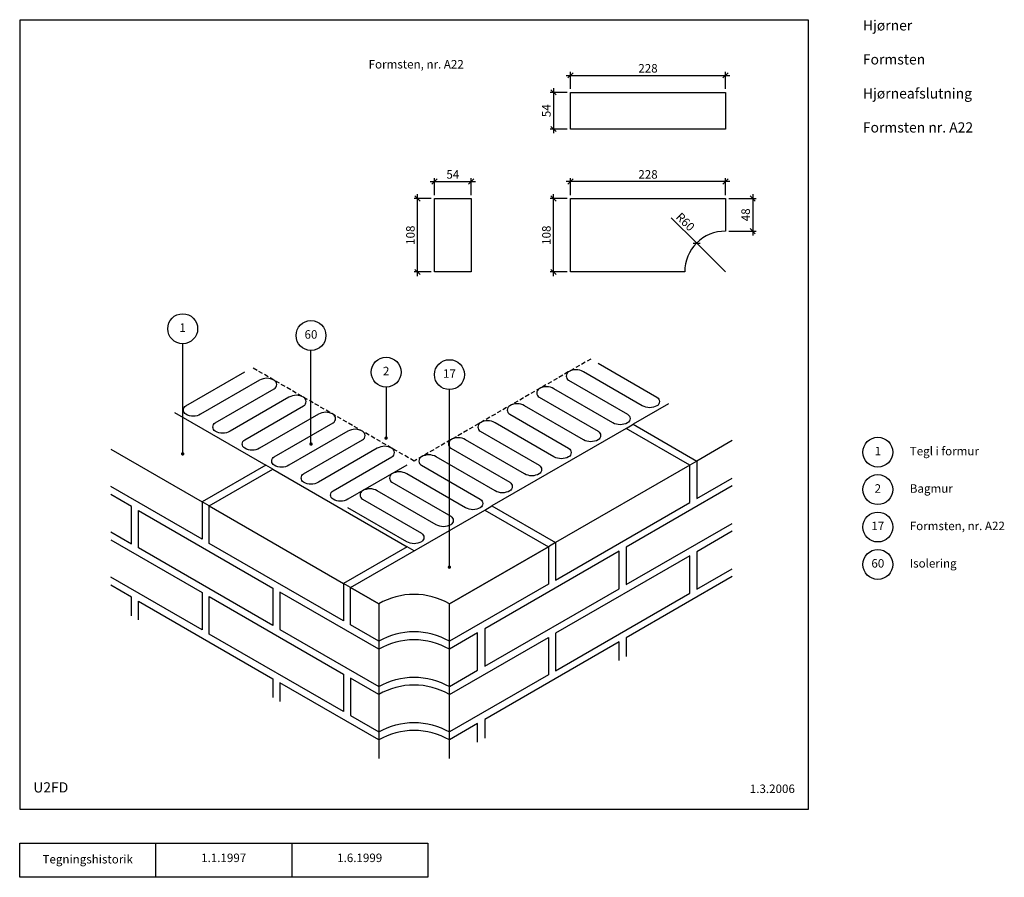
# Model space of a CAD drawing. Units: millimetres. Extents: x 100 to 1548, y 140 to 1401.
import ezdxf

# ---------------------------------------------------------------- set-up
doc = ezdxf.new("R2010")
doc.units = ezdxf.units.MM
doc.linetypes.add('DASHED', pattern=[19.05, 12.7, -6.35])
for name, color, linetype in [('A09-H--', 3, 'Continuous'), ('A99---O', 8, 'Continuous'), ('A99--M-', 1, 'Continuous'), ('A99--T-', 1, 'Continuous'), ('A99-I--', 30, 'Continuous')]:
    doc.layers.add(name, color=color, linetype=linetype)
doc.styles.add('Arial', font='arial.ttf')
doc.dimstyles.new('1-5', dxfattribs={"dimscale": 5, "dimtxt": 2.5, "dimasz": 1.5, "dimexe": 1, "dimexo": 1, "dimgap": 0.8, "dimtad": 1, "dimdec": 0, "dimzin": 12, "dimtxsty": 'Arial', "dimblk1": 'OBLIQUE', "dimblk2": 'OBLIQUE', "dimsah": 1, "dimcen": 2.5, "dimdle": 1.25, "dimadec": 0, "dimazin": 3, "dimtfac": 1, "dimtdec": 0, "dimtix": 1, "dimtmove": 2, "dimatfit": 3, "dimfxl": 1, "dimtolj": 1, "dimtzin": 0, "dimarcsym": 0})

# ---------------------------------------------------------------- blocks, each defined once
blk = doc.blocks.new('_Oblique')
at = {"color": 0, "linetype": 'ByBlock', "lineweight": -2}
blk.add_line((-0.5, -0.5), (0.5, 0.5), dxfattribs=at)
blk = doc.blocks.new('*D27')
at = {"layer": 'A99--M-', "color": 0, "lineweight": -2, "transparency": 16777216}
for p, q in [((685, 1023.8), (685, 1144.2)), ((705, 1138), (680, 1138)), ((705, 1030), (680, 1030))]:
    blk.add_line(p, q, dxfattribs=at)
at = {"layer": 'Defpoints', "color": 0, "transparency": 16777216}
for p in [(685, 1138), (710, 1138), (710, 1030)]:
    blk.add_point(p, dxfattribs=at)
at = {"layer": 'A99--M-', "color": 0, "lineweight": -2, "transparency": 16777216, "xscale": 7.5, "yscale": 7.5, "zscale": 7.5}
for p, rotation in [((685, 1138), 90), ((685, 1030), 270)]:
    blk.add_blockref('_Oblique', p, dxfattribs=dict(at, rotation=rotation))
at = {"layer": 'A99--M-', "color": 0, "transparency": 16777216, "insert": (674.6, 1084), "char_height": 12.5, "attachment_point": 5, "rotation": 90, "style": 'Arial'}
blk.add_mtext('\\A1;108', dxfattribs=at)
blk = doc.blocks.new('*D28')
at = {"layer": 'A99--M-', "color": 0, "lineweight": -2, "transparency": 16777216}
for p, q in [((703.8, 1163), (770.2, 1163)), ((710, 1143), (710, 1168)), ((764, 1143), (764, 1168))]:
    blk.add_line(p, q, dxfattribs=at)
at = {"layer": 'Defpoints', "color": 0, "transparency": 16777216}
for p in [(764, 1163), (710, 1138), (764, 1138)]:
    blk.add_point(p, dxfattribs=at)
at = {"layer": 'A99--M-', "color": 0, "lineweight": -2, "transparency": 16777216, "xscale": 7.5, "yscale": 7.5, "zscale": 7.5, "rotation": 180}
blk.add_blockref('_Oblique', (710, 1163), dxfattribs=at)
at = {"layer": 'A99--M-', "color": 0, "lineweight": -2, "transparency": 16777216, "xscale": 7.5, "yscale": 7.5, "zscale": 7.5}
blk.add_blockref('_Oblique', (764, 1163), dxfattribs=at)
at = {"layer": 'A99--M-', "color": 0, "transparency": 16777216, "insert": (737, 1173.4), "char_height": 12.5, "attachment_point": 5, "style": 'Arial'}
blk.add_mtext('\\A1;54', dxfattribs=at)
blk = doc.blocks.new('*D29')
at = {"layer": 'A99--M-', "color": 0, "lineweight": -2, "transparency": 16777216}
for p, q in [((1178, 1144.2), (1178, 1083.8)), ((1143, 1138), (1183, 1138)), ((1143, 1090), (1183, 1090))]:
    blk.add_line(p, q, dxfattribs=at)
at = {"layer": 'Defpoints', "color": 0, "transparency": 16777216}
for p in [(1138, 1138), (1138, 1090), (1178, 1090)]:
    blk.add_point(p, dxfattribs=at)
at = {"layer": 'A99--M-', "color": 0, "lineweight": -2, "transparency": 16777216, "xscale": 7.5, "yscale": 7.5, "zscale": 7.5}
for p, rotation in [((1178, 1138), 90), ((1178, 1090), 270)]:
    blk.add_blockref('_Oblique', p, dxfattribs=dict(at, rotation=rotation))
at = {"layer": 'A99--M-', "color": 0, "transparency": 16777216, "insert": (1167.6, 1114), "char_height": 12.5, "attachment_point": 5, "rotation": 90, "style": 'Arial'}
blk.add_mtext('\\A1;48', dxfattribs=at)
blk = doc.blocks.new('*D30')
at = {"layer": 'A99--M-', "color": 0, "lineweight": -2, "transparency": 16777216}
for p, q in [((885, 1023.8), (885, 1144.2)), ((905, 1138), (880, 1138)), ((905, 1030), (880, 1030))]:
    blk.add_line(p, q, dxfattribs=at)
at = {"layer": 'Defpoints', "color": 0, "transparency": 16777216}
for p in [(885, 1138), (910, 1138), (910, 1030)]:
    blk.add_point(p, dxfattribs=at)
at = {"layer": 'A99--M-', "color": 0, "lineweight": -2, "transparency": 16777216, "xscale": 7.5, "yscale": 7.5, "zscale": 7.5}
for p, rotation in [((885, 1138), 90), ((885, 1030), 270)]:
    blk.add_blockref('_Oblique', p, dxfattribs=dict(at, rotation=rotation))
at = {"layer": 'A99--M-', "color": 0, "transparency": 16777216, "insert": (874.6, 1084), "char_height": 12.5, "attachment_point": 5, "rotation": 90, "style": 'Arial'}
blk.add_mtext('\\A1;108', dxfattribs=at)
blk = doc.blocks.new('*D31')
at = {"layer": 'A99--M-', "color": 0, "lineweight": -2, "transparency": 16777216}
for p in [(1058.2, 1109.8), (1138, 1030)]:
    blk.add_line(p, (1095.6, 1072.4), dxfattribs=at)
at = {"layer": 'Defpoints', "color": 0, "transparency": 16777216}
for p in [(1095.6, 1072.4), (1138, 1030)]:
    blk.add_point(p, dxfattribs=at)
at = {"layer": 'A99--M-', "color": 0, "lineweight": -2, "transparency": 16777216, "xscale": 7.5, "yscale": 7.5, "zscale": 7.5, "rotation": 315.0000000000002}
blk.add_blockref('_Oblique', (1095.6, 1072.4), dxfattribs=at)
at = {"layer": 'A99--M-', "color": 0, "transparency": 16777216, "insert": (1078.9, 1103.7), "char_height": 12.5, "attachment_point": 5, "rotation": 315, "style": 'Arial'}
blk.add_mtext('\\A1;R60', dxfattribs=at)
blk = doc.blocks.new('*D32')
at = {"layer": 'A99--M-', "color": 0, "lineweight": -2, "transparency": 16777216}
for p, q in [((903.8, 1319), (1144.2, 1319)), ((910, 1299), (910, 1324)), ((1138, 1299), (1138, 1324))]:
    blk.add_line(p, q, dxfattribs=at)
at = {"layer": 'Defpoints', "color": 0, "transparency": 16777216}
for p in [(1138, 1319), (910, 1294), (1138, 1294)]:
    blk.add_point(p, dxfattribs=at)
at = {"layer": 'A99--M-', "color": 0, "lineweight": -2, "transparency": 16777216, "xscale": 7.5, "yscale": 7.5, "zscale": 7.5, "rotation": 180}
blk.add_blockref('_Oblique', (910, 1319), dxfattribs=at)
at = {"layer": 'A99--M-', "color": 0, "lineweight": -2, "transparency": 16777216, "xscale": 7.5, "yscale": 7.5, "zscale": 7.5}
blk.add_blockref('_Oblique', (1138, 1319), dxfattribs=at)
at = {"layer": 'A99--M-', "color": 0, "transparency": 16777216, "insert": (1024, 1329.4), "char_height": 12.5, "attachment_point": 5, "style": 'Arial'}
blk.add_mtext('\\A1;228', dxfattribs=at)
blk = doc.blocks.new('*D33')
at = {"layer": 'A99--M-', "color": 0, "lineweight": -2, "transparency": 16777216}
for p, q in [((1144.2, 1163), (903.8, 1163)), ((910, 1143), (910, 1168)), ((1138, 1143), (1138, 1168))]:
    blk.add_line(p, q, dxfattribs=at)
at = {"layer": 'Defpoints', "color": 0, "transparency": 16777216}
for p in [(910, 1163), (910, 1138), (1138, 1138)]:
    blk.add_point(p, dxfattribs=at)
at = {"layer": 'A99--M-', "color": 0, "lineweight": -2, "transparency": 16777216, "xscale": 7.5, "yscale": 7.5, "zscale": 7.5, "rotation": 180}
blk.add_blockref('_Oblique', (910, 1163), dxfattribs=at)
at = {"layer": 'A99--M-', "color": 0, "lineweight": -2, "transparency": 16777216, "xscale": 7.5, "yscale": 7.5, "zscale": 7.5}
blk.add_blockref('_Oblique', (1138, 1163), dxfattribs=at)
at = {"layer": 'A99--M-', "color": 0, "transparency": 16777216, "insert": (1024, 1173.4), "char_height": 12.5, "attachment_point": 5, "style": 'Arial'}
blk.add_mtext('\\A1;228', dxfattribs=at)
blk = doc.blocks.new('*D34')
at = {"layer": 'A99--M-', "color": 0, "lineweight": -2, "transparency": 16777216}
for p, q in [((905, 1294), (880, 1294)), ((885, 1300.2), (885, 1233.8)), ((905, 1240), (880, 1240))]:
    blk.add_line(p, q, dxfattribs=at)
at = {"layer": 'Defpoints', "color": 0, "transparency": 16777216}
for p in [(910, 1294), (885, 1240), (910, 1240)]:
    blk.add_point(p, dxfattribs=at)
at = {"layer": 'A99--M-', "color": 0, "lineweight": -2, "transparency": 16777216, "xscale": 7.5, "yscale": 7.5, "zscale": 7.5}
for p, rotation in [((885, 1294), 90), ((885, 1240), 270)]:
    blk.add_blockref('_Oblique', p, dxfattribs=dict(at, rotation=rotation))
at = {"layer": 'A99--M-', "color": 0, "transparency": 16777216, "insert": (874.6, 1267), "char_height": 12.5, "attachment_point": 5, "rotation": 90, "style": 'Arial'}
blk.add_mtext('\\A1;54', dxfattribs=at)

msp = doc.modelspace()

# ---------------------------------------------------------------- linework, layer by layer
at = {"layer": 'A09-H--'}
for points in [[(100, 240), (1260, 240), (1260, 1400), (100, 1400)], [(100, 190), (500, 190), (500, 140), (100, 140)]]:
    msp.add_lwpolyline(points, close=True, dxfattribs=at)
for points in [[(300, 140), (300, 190)], [(500, 190), (700, 190), (700, 140), (500, 140)]]:
    msp.add_lwpolyline(points, dxfattribs=at)
at = {"layer": 'A99---O'}
for points in [[(910, 1294), (1138, 1294), (1138, 1240), (910, 1240)], [(710, 1138), (764, 1138), (764, 1030), (710, 1030)], [(472.2, 510.3), (274.7, 624.3), (274.7, 679.3), (472.2, 565.3)], [(783.9, 450.3), (981.4, 564.3), (981.4, 619.3), (783.9, 505.3)], [(887.8, 443.7), (1085.3, 557.7), (1085.3, 612.7), (887.8, 498.7)], [(576.1, 383.7), (378.6, 497.7), (378.6, 552.7), (576.1, 438.7)]]:
    msp.add_lwpolyline(points, close=True, dxfattribs=at)
for points in [[(1138, 1138), (1138, 1090, 0.414214), (1078, 1030), (910, 1030), (910, 1138)], [(628, 420.3, -0.267949), (732, 420.3), (732, 475.3, 0.267949), (628, 475.3)], [(732, 408.7, 0.267949), (628, 408.7), (628, 353.7, -0.267949), (732, 353.7)]]:
    msp.add_lwpolyline(points, format="xyb", close=True, dxfattribs=at)
at = {"layer": 'A99---O', "linetype": 'DASHED', "ltscale": 0.5}
msp.add_lwpolyline([(939.8, 902), (680, 752), (441.8, 889.5)], dxfattribs=at)
at = {"layer": 'A99---O'}
for points in [[(1054.1, 836), (1002.2, 806), (1095.7, 752), (1095.7, 697), (1147.7, 727)], [(327.5, 823.5), (461.8, 746), (368.2, 692), (368.2, 637), (234, 714.5)], [(1085.3, 746), (887.8, 632), (887.8, 577), (1085.3, 691), (1085.3, 746), (991.8, 800), (794.3, 686), (887.8, 632)], [(991.8, 800), (1002.2, 806)], [(1147.7, 782), (1095.7, 752)], [(234, 769.5), (368.2, 692)], [(378.6, 686), (576.1, 572), (576.1, 517), (378.6, 631), (378.6, 686), (472.2, 740), (669.6, 626), (576.1, 572)], [(472.2, 740), (461.8, 746)], [(1095.7, 752), (1085.3, 746)], [(1147.7, 715.3), (991.8, 625.3), (991.8, 570.3), (1147.7, 660.3)], [(234, 647.8), (264.3, 630.3), (264.3, 685.3), (234, 702.8)], [(378.6, 686), (368.2, 692)], [(783.9, 680), (794.3, 686)], [(1147.7, 648.7), (1095.7, 618.7), (1095.7, 563.7), (1147.7, 593.7)], [(234, 636.2), (368.2, 558.7), (368.2, 503.7), (234, 581.2)], [(680, 620), (669.6, 626)], [(887.8, 632), (877.5, 626)], [(1147.7, 582), (991.8, 492), (991.8, 464.5)], [(264.3, 524.5), (264.3, 552), (234, 569.5)], [(586.5, 566), (576.1, 572)], [(628, 475.3), (482.5, 559.3), (482.5, 504.3), (628, 420.3)], [(274.7, 518.5), (274.7, 546), (472.2, 432), (472.2, 404.5)], [(628, 542), (628, 314.5)], [(732, 314.5), (732, 542)], [(732, 420.3), (773.5, 444.3), (773.5, 499.3), (732, 475.3)], [(732, 408.7), (877.5, 492.7), (877.5, 437.7), (732, 353.7)], [(981.4, 458.5), (981.4, 486), (783.9, 372), (783.9, 344.5)], [(628, 342), (482.5, 426), (482.5, 398.5)], [(628, 408.7), (586.5, 432.7), (586.5, 377.7), (628, 353.7)], [(773.5, 338.5), (773.5, 366), (732, 342)]]:
    msp.add_lwpolyline(points, dxfattribs=at)
for points in [[(732, 487, 0.267949), (628, 487), (586.5, 511), (586.5, 566), (628, 542), (586.5, 566), (783.9, 680), (877.5, 626), (732, 542), (877.5, 626), (877.5, 571), (732, 487), (732, 542, 0.267949), (628, 542), (628, 487)], [(732, 314.5), (732, 342, 0.267949), (628, 342), (628, 314.5, -0.267949)]]:
    msp.add_lwpolyline(points, format="xyb", dxfattribs=at)
at = {"layer": 'A99--T-'}
for points in [[(339.7, 761.2), (339.7, 924.5)], [(528.4, 775.8), (528.4, 914.5)], [(638.9, 860.7), (638.9, 785.7)], [(732, 594.8), (732, 857)]]:
    msp.add_lwpolyline(points, dxfattribs=at)
at = {"layer": 'A99--T-', "const_width": 2.5}
for points in [[(637.6, 785.7, 1), (640.1, 785.7, 1)], [(527.2, 777, 1), (529.7, 777, 1)], [(338.4, 762.5, 1), (340.9, 762.5, 1)], [(730.7, 596, 1), (733.2, 596, 1)]]:
    msp.add_lwpolyline(points, format="xyb", close=True, dxfattribs=at)
at = {"layer": 'A99--T-'}
for centre in [(339.7, 946.5), (528.4, 936.5), (638.9, 882.7), (732, 879), (1362, 765), (1362, 710), (1362, 655), (1362, 600)]:
    msp.add_circle(centre, 22, dxfattribs=at)
at = {"layer": 'A99-I--'}
for points in [[(950.6, 895.8), (1037.2, 845.8, -0.57735), (1037.2, 833.2, -0.267949), (1015.6, 833.2), (929, 883.2, 0.267949), (907.3, 883.2, 0.57735), (907.3, 870.8), (993.9, 820.8, -0.57735), (993.9, 808.2, -0.267949), (972.3, 808.2), (885.7, 858.2, 0.267949), (864, 858.2, 0.57735), (864, 845.8), (950.6, 795.8, -0.57735), (950.6, 783.2, -0.267949), (929, 783.2), (842.4, 833.2, 0.267949), (820.7, 833.2, 0.57735), (820.7, 820.8), (907.3, 770.8, -0.57735), (907.3, 758.2, -0.267949), (885.7, 758.2), (799.1, 808.2, 0.267949), (777.4, 808.2, 0.57735), (777.4, 795.8), (864, 745.7, -0.57735), (864, 733.2, -0.267949), (842.4, 733.2), (755.8, 783.2, 0.267949), (734.1, 783.2, 0.57735), (734.1, 770.8), (820.7, 720.8, -0.57735), (820.7, 708.2, -0.267949), (799.1, 708.2), (712.5, 758.2, 0.267949), (690.8, 758.2, 0.57735), (690.8, 745.7), (777.4, 695.8, -0.57735), (777.4, 683.3, -0.267949), (755.8, 683.3), (669.2, 733.2, 0.267949), (647.5, 733.2, 0.57735), (647.5, 720.8), (734.1, 670.8, -0.57735), (734.1, 658.3, -0.267949), (712.5, 658.3), (625.9, 708.2, 0.267949), (604.2, 708.2, 0.57735), (604.2, 695.8), (690.8, 645.8, -0.57735), (690.8, 633.3, -0.267949), (669.2, 633.3), (582.6, 683.3)], [(669.2, 745.7), (582.6, 695.8, -0.267949), (560.9, 695.8, -0.57735), (560.9, 708.2), (647.5, 758.2, 0.57735), (647.5, 770.8, 0.267949), (625.9, 770.8), (539.3, 720.8, -0.267949), (517.6, 720.8, -0.57735), (517.6, 733.2), (604.2, 783.2, 0.57735), (604.2, 795.8, 0.267949), (582.6, 795.8), (496, 745.7, -0.267949), (474.3, 745.7, -0.57735), (474.3, 758.2), (560.9, 808.2, 0.57735), (560.9, 820.8, 0.267949), (539.3, 820.8), (452.7, 770.8, -0.267949), (431, 770.8, -0.57735), (431, 783.2), (517.6, 833.2, 0.57735), (517.6, 845.8, 0.267949), (496, 845.8), (409.4, 795.8, -0.267949), (387.7, 795.8, -0.57735), (387.7, 808.2), (474.3, 858.2, 0.57735), (474.3, 870.8, 0.267949), (452.7, 870.8), (366.1, 820.8, -0.267949), (344.4, 820.8, -0.57735), (344.4, 833.2), (431, 883.2, 0.57735)]]:
    msp.add_lwpolyline(points, format="xyb", dxfattribs=at)

# ---------------------------------------------------------------- texts
at = {"layer": 'A09-H--', "style": 'Arial'}
for s, insert, char_height, width, attachment_point in [('Hjørner\\P\\PFormsten\\P\\PHjørneafslutning\\P\\PFormsten nr. A22', (1340, 1400), 15, 1168.317, 1), ('{U2FD}', (120, 260), 15, 1168.317, 7), ('Tegningshistorik', (200, 165), 12.5, 375.609, 5), ('1.1.1997', (400, 167), 12.5, 375.609, 5), ('1.6.1999', (600, 167), 12.5, 375.609, 5), ('1.6.1999', (600, 167), 12.5, 375.609, 5)]:
    msp.add_mtext(s, dxfattribs=dict(at, insert=insert, char_height=char_height, width=width, attachment_point=attachment_point))
at = {"layer": 'A99--T-', "char_height": 12.5, "style": 'Arial'}
for s, insert, width, attachment_point in [('{Formsten, nr. A22}', (613.2, 1325.2), 859.232, 7), ('{1}', (339.7, 946.5), 859.232, 5), ('{60}', (528.4, 936.5), 859.232, 5), ('{2}', (638.9, 882.7), 859.232, 5), ('{17}', (732, 879), 859.232, 5), ('{1}', (1362, 765), 859.232, 5), ('{Tegl i formur}', (1409, 765), 859.232, 4), ('{2}', (1362, 710), 859.232, 5), ('{Bagmur}', (1409, 710), 859.232, 4), ('{17}', (1362, 655), 859.232, 5), ('Formsten, nr. A22', (1409, 655), 859.232, 4), ('{Isolering}', (1409, 600), 859.232, 4), ('{60}', (1362, 600), 859.232, 5), ('1.3.2006', (1240, 260), 375.609, 9)]:
    msp.add_mtext(s, dxfattribs=dict(at, insert=insert, width=width, attachment_point=attachment_point))

# ---------------------------------------------------------------- dimensions: what is measured, and where the dimension line sits
at = {"layer": 'A99--M-'}
for base, p1, p2, picture, middle in [((1138, 1319), (910, 1294), (1138, 1294), '*D32', (1024, 1329.4)), ((764, 1163), (710, 1138), (764, 1138), '*D28', (737, 1173.4)), ((910, 1163), (1138, 1138), (910, 1138), '*D33', (1024, 1173.4))]:
    dim = msp.add_linear_dim(base=base, p1=p1, p2=p2, dimstyle='1-5', dxfattribs=at)
    dim.commit()
    dim.dimension.update_dxf_attribs({"geometry": picture, "text_midpoint": middle})
for base, p1, p2, picture, middle in [((885, 1240), (910, 1294), (910, 1240), '*D34', (874.6, 1267)), ((685, 1138), (710, 1030), (710, 1138), '*D27', (674.6, 1084)), ((885, 1138), (910, 1030), (910, 1138), '*D30', (874.6, 1084)), ((1178, 1090), (1138, 1138), (1138, 1090), '*D29', (1167.6, 1114))]:
    dim = msp.add_linear_dim(base=base, p1=p1, p2=p2, angle=90, dimstyle='1-5', dxfattribs=at)
    dim.commit()
    dim.dimension.update_dxf_attribs({"geometry": picture, "text_midpoint": middle})
dim = msp.add_radius_dim(center=(1138, 1030), mpoint=(1095.6, 1072.4), dimstyle='1-5', dxfattribs=at)
dim.commit()
dim.dimension.update_dxf_attribs({"geometry": '*D31', "text_midpoint": (1078.9, 1103.7)})

doc.saveas('drawing.dxf')
